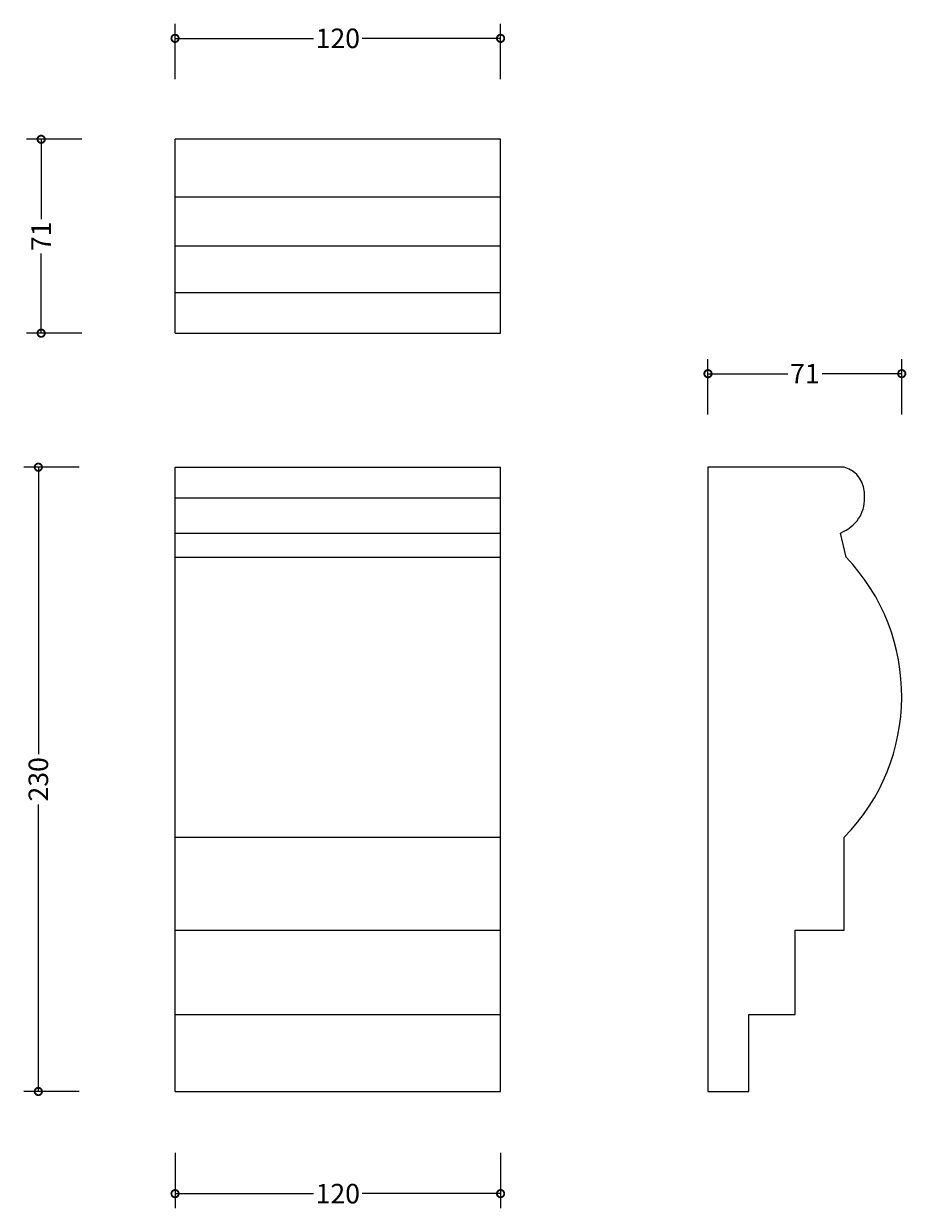
# Model space of a CAD drawing. Units: millimetres. Extents: x -56 to 270, y -43 to 393.
import ezdxf

# ---------------------------------------------------------------- set-up
doc = ezdxf.new("R2010")
doc.units = ezdxf.units.MM
doc.layers.add('AD-Dimension', color=8, linetype='Continuous', lineweight=20)
doc.layers.add('AD-Drawing', color=81, linetype='Continuous', lineweight=20)
doc.styles.add('AD_Dimensions Text', font='ARIALN_0.TTF')
doc.dimstyles.new('AD_Dimension', dxfattribs={"dimscale": 0, "dimtxt": 2.4, "dimasz": 1.8, "dimexe": 1.8, "dimexo": 0.625, "dimgap": 0.9, "dimtad": 0, "dimdec": 0, "dimzin": 0, "dimdsep": 46, "dimtxsty": 'AD_Dimensions Text', "dimblk": 'DOTSMALL', "dimblk1": 'DOTSMALL', "dimblk2": 'DOT', "dimcen": 0.9, "dimclrt": 7, "dimadec": 0, "dimazin": 0, "dimtfac": 1, "dimtdec": 0, "dimtofl": 0, "dimtmove": 0, "dimatfit": 3, "dimldrblk": 'DOTSMALL', "dimfxl": 5, "dimfxlon": 1, "dimtolj": 1, "dimtzin": 0, "dimarcsym": 0})

# ---------------------------------------------------------------- blocks, each defined once
blk = doc.blocks.new('_DotSmall')
at = {"color": 0, "linetype": 'ByBlock', "const_width": 0.5}
blk.add_lwpolyline([(-0.0625, 0, 1), (0.0625, 0, 1)], format="xyb", close=True, dxfattribs=at)
blk = doc.blocks.new('*D10')
at = {"layer": 'AD-Dimension', "color": 0, "lineweight": -2, "transparency": 16777216}
for p, q in [((-35.4, 230), (-55.8, 230)), ((-50.4, 230), (-50.4, 124.26)), ((-50.4, 0), (-50.4, 105.74)), ((-35.4, 0), (-55.8, 0))]:
    blk.add_line(p, q, dxfattribs=at)
at = {"layer": 'AD-Dimension', "color": 0, "lineweight": -2, "transparency": 16777216, "xscale": 5.4, "yscale": 5.4, "zscale": 5.4}
for p, rotation in [((-50.4, 230), 90), ((-50.4, 0), 270)]:
    blk.add_blockref('_DotSmall', p, dxfattribs=dict(at, rotation=rotation))
at = {"layer": 'AD-Dimension', "color": 7, "transparency": 16777216, "insert": (-50.4, 115), "char_height": 7.2, "attachment_point": 5, "rotation": 90, "style": 'AD_Dimensions Text'}
blk.add_mtext('\\A1;230', dxfattribs=at)
blk = doc.blocks.new('_Dot')
at = {"color": 0, "linetype": 'ByBlock', "lineweight": -2}
blk.add_line((-0.5, 0), (-1, 0), dxfattribs=at)
at = {"color": 0, "linetype": 'ByBlock', "const_width": 0.5}
blk.add_lwpolyline([(-0.25, 0, 1), (0.25, 0, 1)], format="xyb", close=True, dxfattribs=at)
blk = doc.blocks.new('*D11')
at = {"layer": 'AD-Dimension', "color": 0, "lineweight": -2, "transparency": 16777216}
for p, q in [((-34.36, 350.8), (-54.76, 350.8)), ((-49.36, 350.8), (-49.36, 321.42)), ((-49.36, 279.37), (-49.36, 308.75)), ((-34.36, 279.37), (-54.76, 279.37))]:
    blk.add_line(p, q, dxfattribs=at)
at = {"layer": 'AD-Dimension', "color": 0, "lineweight": -2, "transparency": 16777216, "xscale": 5.4, "yscale": 5.4, "zscale": 5.4}
for p, rotation in [((-49.36, 350.8), 90), ((-49.36, 279.37), 270)]:
    blk.add_blockref('_DotSmall', p, dxfattribs=dict(at, rotation=rotation))
at = {"layer": 'AD-Dimension', "color": 7, "transparency": 16777216, "insert": (-49.36, 315.08), "char_height": 7.2, "attachment_point": 5, "rotation": 90, "style": 'AD_Dimensions Text'}
blk.add_mtext('\\A1;71', dxfattribs=at)
blk = doc.blocks.new('*D12')
at = {"layer": 'AD-Dimension', "color": 0, "lineweight": -2, "transparency": 16777216}
for p, q in [((0, 372.99), (0, 393.39)), ((120, 372.99), (120, 393.39)), ((0, 387.99), (51.07, 387.99)), ((120, 387.99), (68.94, 387.99))]:
    blk.add_line(p, q, dxfattribs=at)
at = {"layer": 'AD-Dimension', "color": 0, "lineweight": -2, "transparency": 16777216, "xscale": 5.4, "yscale": 5.4, "zscale": 5.4, "rotation": 180}
blk.add_blockref('_DotSmall', (0, 387.99), dxfattribs=at)
at = {"layer": 'AD-Dimension', "color": 0, "lineweight": -2, "transparency": 16777216, "xscale": 5.4, "yscale": 5.4, "zscale": 5.4}
blk.add_blockref('_DotSmall', (120, 387.99), dxfattribs=at)
at = {"layer": 'AD-Dimension', "color": 7, "transparency": 16777216, "insert": (60, 387.99), "char_height": 7.2, "attachment_point": 5, "style": 'AD_Dimensions Text'}
blk.add_mtext('\\A1;120', dxfattribs=at)
blk = doc.blocks.new('*D13')
at = {"layer": 'AD-Dimension', "color": 0, "lineweight": -2, "transparency": 16777216}
for p, q in [((0, -22.64), (0, -43.04)), ((120, -22.64), (120, -43.04)), ((0, -37.64), (51.07, -37.64)), ((120, -37.64), (68.94, -37.64))]:
    blk.add_line(p, q, dxfattribs=at)
at = {"layer": 'AD-Dimension', "color": 0, "lineweight": -2, "transparency": 16777216, "xscale": 5.4, "yscale": 5.4, "zscale": 5.4, "rotation": 180}
blk.add_blockref('_DotSmall', (0, -37.64), dxfattribs=at)
at = {"layer": 'AD-Dimension', "color": 0, "lineweight": -2, "transparency": 16777216, "xscale": 5.4, "yscale": 5.4, "zscale": 5.4}
blk.add_blockref('_DotSmall', (120, -37.64), dxfattribs=at)
at = {"layer": 'AD-Dimension', "color": 7, "transparency": 16777216, "insert": (60, -37.64), "char_height": 7.2, "attachment_point": 5, "style": 'AD_Dimensions Text'}
blk.add_mtext('\\A1;120', dxfattribs=at)
blk = doc.blocks.new('*D14')
at = {"layer": 'AD-Dimension', "color": 0, "lineweight": -2, "transparency": 16777216}
for p, q in [((196.46, 249.45), (196.46, 269.85)), ((267.89, 249.45), (267.89, 269.85)), ((196.46, 264.45), (225.84, 264.45)), ((267.89, 264.45), (238.51, 264.45))]:
    blk.add_line(p, q, dxfattribs=at)
at = {"layer": 'AD-Dimension', "color": 0, "lineweight": -2, "transparency": 16777216, "xscale": 5.4, "yscale": 5.4, "zscale": 5.4, "rotation": 180}
blk.add_blockref('_DotSmall', (196.46, 264.45), dxfattribs=at)
at = {"layer": 'AD-Dimension', "color": 0, "lineweight": -2, "transparency": 16777216, "xscale": 5.4, "yscale": 5.4, "zscale": 5.4}
blk.add_blockref('_DotSmall', (267.89, 264.45), dxfattribs=at)
at = {"layer": 'AD-Dimension', "color": 7, "transparency": 16777216, "insert": (232.18, 264.45), "char_height": 7.2, "attachment_point": 5, "style": 'AD_Dimensions Text'}
blk.add_mtext('\\A1;71', dxfattribs=at)

msp = doc.modelspace()

# ---------------------------------------------------------------- linework, layer by layer
at = {"layer": 'AD-Drawing', "linetype": 'Continuous', "lineweight": 25}
for p, q in [((120, 350.8), (0, 350.8)), ((0, 279.37), (0, 350.8)), ((120, 279.37), (120, 350.8)), ((0, 329.6), (120, 329.6)), ((0, 311.49), (120, 311.49)), ((0, 294.41), (120, 294.41)), ((0, 279.37), (120, 279.37)), ((0, 230), (120, 230)), ((196.46, 230), (196.46, 0)), ((246.7, 230), (196.46, 230)), ((0, 218.73), (120, 218.73)), ((0, 0), (0, 205.74)), ((0, 205.74), (120, 205.74)), ((120, 0), (120, 205.74)), ((247.38, 196.85), (245.34, 205.74)), ((0, 196.85), (120, 196.85)), ((0, 93.64), (120, 93.64)), ((246.7, 59.47), (246.7, 93.64)), ((0, 59.47), (120, 59.47)), ((228.59, 59.47), (246.7, 59.47)), ((228.59, 28.37), (228.59, 59.47)), ((0, 28.37), (120, 28.37)), ((211.5, 28.37), (228.59, 28.37)), ((211.5, 0), (211.5, 28.37)), ((0, 0), (120, 0)), ((196.46, 0), (211.5, 0))]:
    msp.add_line(p, q, dxfattribs=at)
msp.add_arc((193.59, 145.6), 74.3, 315.6231, 43.6127, dxfattribs=at)
for points in [[(0, 218.73), (0, 224.65), (0, 228.41), (0, 230)], [(120, 218.73), (120, 224.65), (120, 228.41), (120, 230)], [(254.22, 218.73), (254.22, 224.65), (251.71, 228.41), (246.7, 230)], [(0, 205.74), (0, 208.47), (0, 212.8), (0, 218.73)], [(120, 205.74), (120, 208.47), (120, 212.8), (120, 218.73)], [(245.34, 205.74), (251.26, 208.47), (254.22, 212.8), (254.22, 218.73)]]:
    msp.add_open_spline(points, degree=3, dxfattribs=at)

# ---------------------------------------------------------------- dimensions: what is measured, and where the dimension line sits
at = {"layer": 'AD-Dimension'}
for base, p1, p2, picture, middle in [((120, 387.99), (0, 350.8), (120, 350.8), '*D12', (60, 387.99)), ((267.89, 264.45), (196.46, 230), (267.89, 145.6), '*D14', (232.18, 264.45)), ((120, -37.64), (0, 0), (120, 0), '*D13', (60, -37.64))]:
    dim = msp.add_linear_dim(base=base, p1=p1, p2=p2, dimstyle='AD_Dimension', override={"dimscale": 0, "dimtix": 0, "dimtofl": 0, "dimtmove": 0, "dimatfit": 3}, dxfattribs=at)
    dim.commit()
    dim.dimension.update_dxf_attribs({"geometry": picture, "text_midpoint": middle})
for base, p1, p2, picture, middle in [((-49.36, 279.37), (0, 350.8), (0, 279.37), '*D11', (-49.36, 315.08)), ((-50.4, 0), (0, 230), (0, 0), '*D10', (-50.4, 115))]:
    dim = msp.add_linear_dim(base=base, p1=p1, p2=p2, angle=90, dimstyle='AD_Dimension', override={"dimscale": 0, "dimtix": 0, "dimtofl": 0, "dimtmove": 0, "dimatfit": 3}, dxfattribs=at)
    dim.commit()
    dim.dimension.update_dxf_attribs({"geometry": picture, "text_midpoint": middle})

doc.saveas('drawing.dxf')
